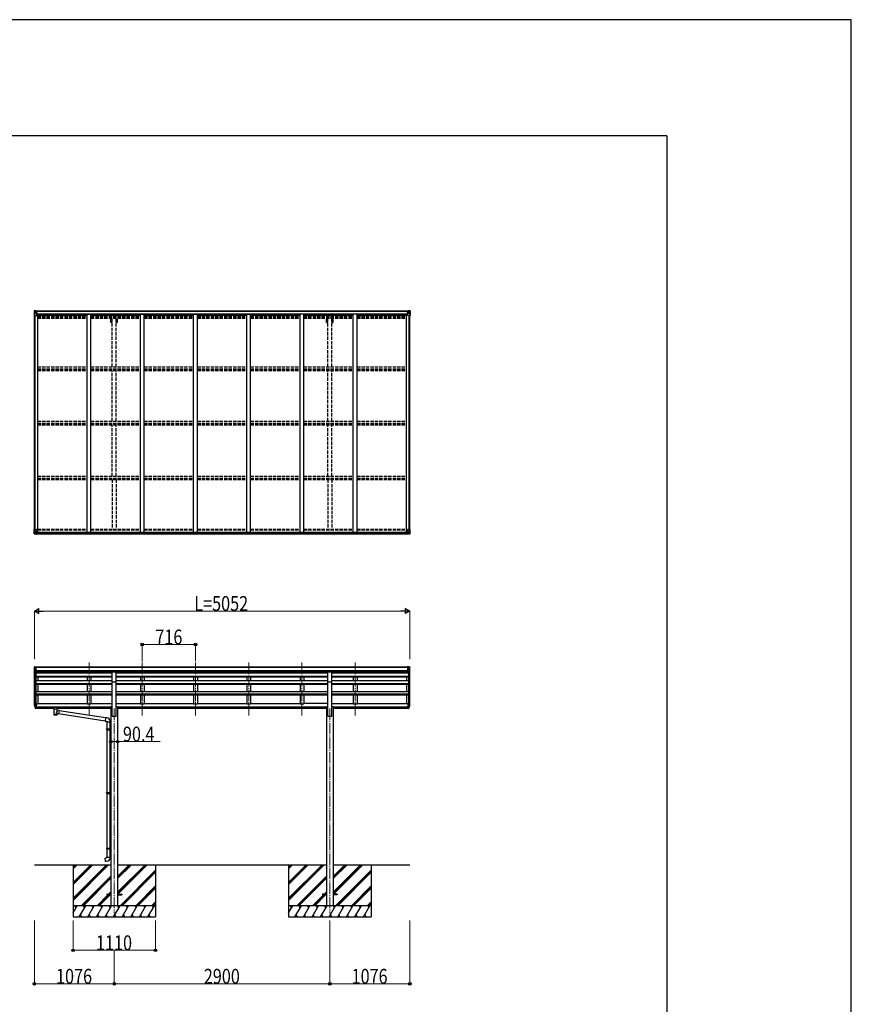
# Model space of a CAD drawing. Units: millimetres. Extents: x 0 to 67280, y 0 to 47520.
# Drawn here: x 56092 to 67280, y 34282 to 47520 of the extents above; entities that cross this region are included whole.
import ezdxf

# ---------------------------------------------------------------- set-up
doc = ezdxf.new("R2010")
doc.units = ezdxf.units.MM
doc.linetypes.add('YCENTER_1', pattern=[13, 10, -1, 1, -1])
doc.linetypes.add('YHIDDEN_1', pattern=[4, 3, -1])
for name, color, linetype, lineweight in [('YKK_12', 2, 'Continuous', 13), ('YKK_13', 4, 'Continuous', 30), ('YKK_A1', 4, 'Continuous', 30), ('YKK_D', 6, 'Continuous', 13), ('YKK_ZWAK', 7, 'Continuous', 30)]:
    doc.layers.add(name, color=color, linetype=linetype, lineweight=lineweight)
doc.styles.add('text-b', font='extslim2.shx', dxfattribs={"width": 0.8, "bigfont": 'extfont2.shx'})

msp = doc.modelspace()

# ---------------------------------------------------------------- linework, layer by layer
at = {"layer": 'YKK_12', "linetype": 'YCENTER_1', "ltscale": 15}
for p, q in [((57025, 38164), (57025, 38879)), ((57741, 38164), (57741, 38879)), ((58457, 38164), (58457, 38879)), ((59173, 38164), (59173, 38879)), ((59889, 38164), (59889, 38879)), ((60605, 38164), (60605, 38879)), ((57365, 38258), (57365, 35508)), ((60265, 38258), (60265, 35508))]:
    msp.add_line(p, q, dxfattribs=at)
at = {"layer": 'YKK_13', "linetype": 'Continuous'}
for p, q in [((56287, 43604), (56287, 43544)), ((56287, 43604), (56287, 43604)), ((56288, 43605), (56297, 43606)), ((56288, 43605), (56288, 43605)), ((56288, 43605), (56288, 43605)), ((56297, 43606), (56289, 43605)), ((56290, 43604), (56290, 43604)), ((56290, 43544), (56290, 43604)), ((56290, 43570), (56294, 43583)), ((56290, 43570), (56297, 43570)), ((56294, 43601), (56291, 43604)), ((56294, 43597), (56297, 43597)), ((56294, 43584), (56294, 43597)), ((56297, 43584), (56294, 43584)), ((56297, 43606), (56309, 43607)), ((56309, 43606), (56297, 43606)), ((56297, 43597), (56309, 43597)), ((56297, 43584), (56309, 43584)), ((56297, 43584), (56297, 43584)), ((56297, 43570), (56321, 43570)), ((56299, 43591), (56299, 43592)), ((56299, 43592), (56300, 43592)), ((56300, 43591), (56299, 43591)), ((56301, 43593), (56301, 43594)), ((56301, 43594), (56302, 43594)), ((56301, 43589), (56301, 43590)), ((56302, 43589), (56301, 43589)), ((56302, 43594), (56302, 43593)), ((56302, 43590), (56302, 43589)), ((56303, 43592), (56304, 43592)), ((56304, 43591), (56303, 43591)), ((56304, 43592), (56304, 43591)), ((56308, 43597), (56309, 43597)), ((56315, 43607), (56309, 43607)), ((56309, 43580), (56309, 43607)), ((56309, 43606), (56315, 43606)), ((56310, 43601), (56309, 43601)), ((56310, 43597), (56309, 43597)), ((56310, 43584), (56309, 43584)), ((56315, 43606), (56310, 43606)), ((56310, 43606), (56310, 43580)), ((56315, 43605), (56310, 43605)), ((56311, 43601), (56310, 43601)), ((56310, 43599), (56314, 43599)), ((56314, 43596), (56310, 43596)), ((56314, 43587), (56310, 43587)), ((56320, 43578), (56310, 43580)), ((56310, 43580), (56320, 43579)), ((56310, 43580), (56310, 43580)), ((56319, 43602), (56311, 43602)), ((56311, 43602), (56311, 43600)), ((56319, 43602), (56311, 43602)), ((56311, 43601), (56319, 43601)), ((56311, 43599), (56311, 43600)), ((56311, 43600), (56311, 43600)), ((56326, 43600), (56311, 43599)), ((56321, 43600), (56311, 43600)), ((56311, 43599), (56311, 43599)), ((56314, 43579), (56314, 43599)), ((56315, 43606), (56315, 43607)), ((56315, 43606), (56315, 43606)), ((56315, 43606), (56315, 43605)), ((56315, 43605), (56315, 43604)), ((56319, 43601), (56319, 43602)), ((56320, 43605), (56322, 43604)), ((56320, 43605), (56320, 43604)), ((56320, 43605), (56320, 43605)), ((56320, 43579), (56324, 43578)), ((56320, 43579), (56320, 43578)), ((56321, 43601), (56326, 43601)), ((56321, 43600), (56321, 43601)), ((56321, 43600), (56321, 43600)), ((56321, 43600), (56327, 43600)), ((56321, 43545), (56321, 43578)), ((56324, 43577), (56321, 43577)), ((56325, 43567), (56321, 43567)), ((56341, 43563), (56321, 43563)), ((56324, 43578), (56324, 43577)), ((56325, 43578), (56324, 43578)), ((56324, 43577), (56325, 43577)), ((56325, 43563), (56325, 43578)), ((56326, 43602), (56326, 43601)), ((56326, 43601), (56327, 43601)), ((56327, 43601), (56327, 43602)), ((56327, 43601), (56327, 43600)), ((56327, 43600), (56327, 43600)), ((61288, 43563), (61309, 43563)), ((61303, 43601), (61303, 43602)), ((61304, 43601), (61303, 43601)), ((61303, 43601), (61303, 43600)), ((61309, 43600), (61303, 43600)), ((61303, 43600), (61303, 43600)), ((61304, 43602), (61304, 43601)), ((61309, 43601), (61304, 43601)), ((61304, 43600), (61319, 43599)), ((61304, 43578), (61305, 43578)), ((61304, 43563), (61304, 43578)), ((61305, 43577), (61304, 43577)), ((61304, 43567), (61309, 43567)), ((61309, 43579), (61305, 43578)), ((61305, 43578), (61305, 43577)), ((61305, 43577), (61309, 43577)), ((61309, 43605), (61307, 43604)), ((61309, 43605), (61309, 43604)), ((61309, 43605), (61309, 43605)), ((61309, 43600), (61309, 43601)), ((61309, 43600), (61319, 43600)), ((61309, 43600), (61309, 43600)), ((61309, 43545), (61309, 43578)), ((61333, 43570), (61309, 43570)), ((61310, 43578), (61320, 43580)), ((61320, 43580), (61310, 43579)), ((61310, 43579), (61310, 43578)), ((61311, 43601), (61311, 43602)), ((61311, 43602), (61319, 43602)), ((61311, 43602), (61319, 43602)), ((61319, 43601), (61311, 43601)), ((61314, 43607), (61321, 43607)), ((61314, 43606), (61314, 43607)), ((61321, 43606), (61314, 43606)), ((61314, 43606), (61314, 43606)), ((61314, 43606), (61319, 43606)), ((61314, 43606), (61314, 43605)), ((61314, 43605), (61319, 43605)), ((61314, 43605), (61314, 43604)), ((61315, 43599), (61315, 43599)), ((61315, 43579), (61315, 43599)), ((61319, 43599), (61315, 43599)), ((61315, 43596), (61319, 43596)), ((61315, 43587), (61319, 43587)), ((61319, 43606), (61319, 43580)), ((61319, 43601), (61319, 43602)), ((61319, 43602), (61319, 43602)), ((61319, 43601), (61321, 43601)), ((61319, 43601), (61319, 43601)), ((61319, 43600), (61319, 43601)), ((61319, 43599), (61319, 43600)), ((61319, 43600), (61319, 43600)), ((61319, 43599), (61319, 43599)), ((61319, 43597), (61321, 43597)), ((61319, 43584), (61321, 43584)), ((61320, 43580), (61320, 43580)), ((61333, 43606), (61321, 43607)), ((61321, 43607), (61321, 43580)), ((61321, 43606), (61333, 43606)), ((61322, 43597), (61321, 43597)), ((61333, 43597), (61321, 43597)), ((61333, 43584), (61321, 43584)), ((61326, 43592), (61325, 43592)), ((61325, 43592), (61325, 43591)), ((61325, 43591), (61326, 43591)), ((61328, 43594), (61327, 43594)), ((61327, 43594), (61327, 43593)), ((61327, 43590), (61327, 43589)), ((61327, 43589), (61328, 43589)), ((61328, 43593), (61328, 43594)), ((61328, 43589), (61328, 43590)), ((61330, 43592), (61329, 43592)), ((61329, 43591), (61330, 43591)), ((61330, 43591), (61330, 43592)), ((61342, 43605), (61333, 43606)), ((61333, 43606), (61341, 43605)), ((61335, 43597), (61333, 43597)), ((61333, 43584), (61333, 43584)), ((61333, 43584), (61335, 43584)), ((61339, 43570), (61333, 43570)), ((61335, 43584), (61335, 43597)), ((61339, 43570), (61335, 43583)), ((61336, 43601), (61339, 43604)), ((61340, 43604), (61340, 43604)), ((61340, 43544), (61340, 43604)), ((61342, 43605), (61342, 43605)), ((61342, 43605), (61342, 43605)), ((61343, 43604), (61343, 43544)), ((61343, 43604), (61343, 43604)), ((56287, 43544), (56290, 43544)), ((56290, 43544), (56320, 43544)), ((61340, 43544), (61310, 43544)), ((61343, 43544), (61340, 43544)), ((56287, 40668), (56320, 40668)), ((56287, 40608), (56287, 40668)), ((56290, 40668), (56290, 40608)), ((56290, 40642), (56297, 40642)), ((56290, 40642), (56294, 40630)), ((56297, 40642), (56321, 40642)), ((56321, 40667), (56321, 40634)), ((61309, 40667), (61309, 40634)), ((61333, 40642), (61309, 40642)), ((61343, 40668), (61310, 40668)), ((61339, 40642), (61333, 40642)), ((61339, 40642), (61335, 40630)), ((61340, 40668), (61340, 40608)), ((61343, 40608), (61343, 40668)), ((56288, 40607), (56297, 40606)), ((56288, 40607), (56288, 40607)), ((56297, 40606), (56289, 40607)), ((56290, 40608), (56290, 40608)), ((56294, 40611), (56291, 40608)), ((56294, 40628), (56294, 40615)), ((56297, 40628), (56294, 40628)), ((56294, 40615), (56297, 40615)), ((56297, 40628), (56297, 40628)), ((56309, 40628), (56297, 40628)), ((56297, 40615), (56309, 40615)), ((56297, 40606), (56315, 40605)), ((56309, 40606), (56297, 40606)), ((56299, 40620), (56299, 40621)), ((56299, 40621), (56300, 40621)), ((56300, 40620), (56299, 40620)), ((56301, 40623), (56302, 40623)), ((56301, 40622), (56301, 40623)), ((56301, 40618), (56301, 40619)), ((56302, 40618), (56301, 40618)), ((56302, 40623), (56302, 40622)), ((56302, 40619), (56302, 40618)), ((56303, 40621), (56304, 40621)), ((56304, 40620), (56303, 40620)), ((56304, 40621), (56304, 40620)), ((56309, 40632), (56315, 40632)), ((56309, 40632), (56309, 40605)), ((56320, 40634), (56310, 40632)), ((56310, 40632), (56310, 40632)), ((56312, 40632), (56320, 40634)), ((56315, 40632), (56324, 40632)), ((56325, 40611), (56315, 40611)), ((56315, 40605), (56315, 40611)), ((56324, 40610), (56315, 40610)), ((56320, 40634), (56320, 40634)), ((56325, 40631), (56325, 40611)), ((56325, 40611), (56325, 40611)), ((61304, 40631), (61304, 40611)), ((61304, 40611), (61304, 40611)), ((61304, 40611), (61314, 40611)), ((61314, 40632), (61305, 40632)), ((61305, 40610), (61314, 40610)), ((61310, 40634), (61320, 40632)), ((61317, 40632), (61310, 40634)), ((61310, 40634), (61310, 40634)), ((61321, 40632), (61314, 40632)), ((61314, 40605), (61314, 40611)), ((61333, 40606), (61314, 40605)), ((61320, 40632), (61320, 40632)), ((61321, 40632), (61321, 40605)), ((61321, 40628), (61333, 40628)), ((61333, 40615), (61321, 40615)), ((61321, 40606), (61333, 40606)), ((61326, 40621), (61325, 40621)), ((61325, 40621), (61325, 40620)), ((61325, 40620), (61326, 40620)), ((61328, 40623), (61327, 40623)), ((61327, 40623), (61327, 40622)), ((61327, 40619), (61327, 40618)), ((61327, 40618), (61328, 40618)), ((61328, 40622), (61328, 40623)), ((61328, 40618), (61328, 40619)), ((61330, 40621), (61329, 40621)), ((61329, 40620), (61330, 40620)), ((61330, 40620), (61330, 40621)), ((61333, 40628), (61333, 40628)), ((61333, 40628), (61335, 40628)), ((61335, 40615), (61333, 40615)), ((61342, 40607), (61333, 40606)), ((61333, 40606), (61341, 40607)), ((61335, 40628), (61335, 40615)), ((61336, 40611), (61339, 40608)), ((61340, 40608), (61340, 40608)), ((61342, 40607), (61342, 40607))]:
    msp.add_line(p, q, dxfattribs=at)
at = {"layer": 'YKK_13', "linetype": 'Continuous', "ltscale": 0.5}
for p, q in [((56287, 38812), (56287, 38811)), ((56294, 38821), (56290, 38815)), ((56297, 38821), (56294, 38821)), ((56297, 38821), (56315, 38821)), ((56309, 38748), (56309, 38821)), ((56315, 38821), (56325, 38821)), ((56315, 38749), (56315, 38821)), ((56325, 38820), (56325, 38821)), ((61314, 38821), (61304, 38821)), ((61304, 38820), (61304, 38821)), ((61314, 38749), (61314, 38821)), ((61333, 38821), (61314, 38821)), ((61321, 38748), (61321, 38821)), ((61333, 38821), (61335, 38821)), ((61336, 38821), (61340, 38815)), ((61343, 38812), (61343, 38811)), ((56301, 38750), (56292, 38766)), ((56309, 38748), (56303, 38749)), ((56315, 38749), (56309, 38749)), ((61314, 38749), (61321, 38749)), ((61321, 38748), (61326, 38749)), ((61328, 38750), (61338, 38766))]:
    msp.add_line(p, q, dxfattribs=at)
at = {"layer": 'YKK_13'}
for p, q in [((57392, 38751), (57337, 38751)), ((57337, 38619), (57337, 38751)), ((57392, 38619), (57392, 38751)), ((60292, 38751), (60237, 38751)), ((60237, 38619), (60237, 38751)), ((60292, 38619), (60292, 38751)), ((57337, 38619), (57392, 38619)), ((60237, 38619), (60292, 38619)), ((56291, 38297), (56301, 38278)), ((56302, 38279), (56293, 38298)), ((56294, 38280), (56301, 38263)), ((56309, 38278), (56304, 38278)), ((56309, 38276), (56304, 38276)), ((56309, 38261), (56304, 38261)), ((56309, 38323), (56309, 38261)), ((56315, 38323), (56309, 38323)), ((56315, 38285), (56309, 38285)), ((56315, 38279), (56309, 38279)), ((56315, 38262), (56309, 38262)), ((56315, 38323), (56315, 38262)), ((56530, 38276), (56530, 38277)), ((56530, 38277), (56530, 38277)), ((56530, 38277), (56530, 38277)), ((56530, 38277), (56531, 38277)), ((56530, 38276), (56530, 38275)), ((56530, 38276), (56530, 38266)), ((56530, 38266), (56530, 38265)), ((56530, 38265), (56530, 38265)), ((56530, 38265), (56530, 38265)), ((56530, 38265), (56531, 38265)), ((56531, 38277), (56531, 38277)), ((56531, 38277), (56531, 38277)), ((56531, 38277), (56531, 38277)), ((56531, 38277), (56532, 38277)), ((56531, 38265), (56531, 38265)), ((56531, 38265), (56531, 38265)), ((56531, 38265), (56531, 38265)), ((56531, 38265), (56532, 38265)), ((56532, 38277), (56615, 38277)), ((56532, 38277), (56532, 38277)), ((56532, 38275), (56615, 38275)), ((56532, 38265), (56547, 38265)), ((56532, 38265), (56532, 38265)), ((56547, 38258), (56547, 38268)), ((56547, 38258), (56547, 38258)), ((56547, 38258), (56547, 38257)), ((56547, 38257), (56547, 38256)), ((56600, 38256), (56601, 38257)), ((56601, 38258), (56601, 38268)), ((56601, 38265), (56615, 38265)), ((56601, 38257), (56601, 38258)), ((56615, 38277), (56616, 38277)), ((56615, 38265), (56616, 38265)), ((56616, 38277), (56616, 38277)), ((56616, 38277), (56617, 38277)), ((56616, 38265), (56616, 38265)), ((56616, 38265), (56617, 38265)), ((56617, 38277), (56617, 38277)), ((56617, 38277), (56617, 38277)), ((56617, 38277), (56617, 38277)), ((56617, 38277), (56617, 38277)), ((56617, 38277), (56617, 38276)), ((56617, 38276), (56617, 38266)), ((56617, 38265), (56617, 38266)), ((56617, 38266), (56617, 38266)), ((56617, 38265), (56617, 38265)), ((56617, 38265), (56617, 38265)), ((56617, 38265), (56617, 38265)), ((61314, 38323), (61314, 38262)), ((61314, 38323), (61321, 38323)), ((61314, 38285), (61321, 38285)), ((61314, 38279), (61321, 38279)), ((61314, 38262), (61321, 38262)), ((61321, 38323), (61321, 38261)), ((61321, 38278), (61326, 38278)), ((61321, 38276), (61326, 38276)), ((61321, 38261), (61326, 38261)), ((61327, 38279), (61337, 38298)), ((61338, 38297), (61328, 38278)), ((61336, 38280), (61328, 38263)), ((56547, 38256), (56548, 38255)), ((56548, 38255), (56549, 38254)), ((56549, 38254), (56551, 38254)), ((56551, 38254), (56551, 38173)), ((56597, 38254), (56598, 38255)), ((56597, 38236), (56597, 38254)), ((56597, 38254), (56597, 38254)), ((56622, 38232), (56597, 38236)), ((56597, 38173), (56597, 38190)), ((56597, 38190), (56615, 38187)), ((56598, 38255), (56599, 38255)), ((56599, 38255), (56600, 38256)), ((56622, 38232), (56615, 38187)), ((57242, 38091), (56615, 38189)), ((57246, 38133), (56622, 38230)), ((57246, 38135), (57242, 38090)), ((57266, 38134), (57246, 38135)), ((57242, 38090), (57261, 38088)), ((57261, 38088), (57261, 38078)), ((57261, 38078), (57307, 38078)), ((57263, 38078), (57263, 37984)), ((57305, 38078), (57305, 37986)), ((57307, 38078), (57307, 38089)), ((57261, 37982), (57262, 37984)), ((57261, 37982), (57305, 37982)), ((57261, 37982), (57261, 37974)), ((57261, 37974), (57305, 37974)), ((57261, 37974), (57262, 37972)), ((57262, 37984), (57305, 37984)), ((57262, 37972), (57305, 37972)), ((57263, 37972), (57263, 37128)), ((57301, 37982), (57301, 37984)), ((57301, 37982), (57301, 37974)), ((57301, 37974), (57301, 37972)), ((57303, 37986), (57319, 37987)), ((57303, 37984), (57303, 37986)), ((57303, 37984), (57305, 37984)), ((57303, 37971), (57305, 37971)), ((57303, 37969), (57303, 37971)), ((57303, 37969), (57319, 37969)), ((57305, 37971), (57305, 37984)), ((57305, 37969), (57305, 37130)), ((57319, 37987), (57319, 37969)), ((57261, 37126), (57262, 37128)), ((57261, 37126), (57305, 37126)), ((57261, 37126), (57261, 37118)), ((57261, 37118), (57305, 37118)), ((57261, 37118), (57262, 37116)), ((57262, 37128), (57305, 37128)), ((57262, 37116), (57305, 37116)), ((57263, 37116), (57263, 36383)), ((57301, 37126), (57301, 37128)), ((57301, 37126), (57301, 37118)), ((57301, 37118), (57301, 37116)), ((57303, 37130), (57319, 37131)), ((57303, 37128), (57303, 37130)), ((57303, 37128), (57305, 37128)), ((57303, 37115), (57305, 37115)), ((57303, 37113), (57303, 37115)), ((57303, 37113), (57319, 37113)), ((57305, 37115), (57305, 37128)), ((57305, 37113), (57305, 36385)), ((57319, 37131), (57319, 37113)), ((57261, 36381), (57262, 36383)), ((57261, 36381), (57305, 36381)), ((57261, 36381), (57261, 36373)), ((57261, 36373), (57305, 36373)), ((57261, 36373), (57262, 36371)), ((57262, 36383), (57305, 36383)), ((57262, 36371), (57305, 36371)), ((57263, 36371), (57263, 36261)), ((57301, 36381), (57301, 36383)), ((57301, 36381), (57301, 36373)), ((57301, 36373), (57301, 36371)), ((57303, 36385), (57319, 36385)), ((57303, 36383), (57303, 36385)), ((57303, 36383), (57305, 36383)), ((57303, 36370), (57305, 36370)), ((57303, 36368), (57303, 36370)), ((57303, 36368), (57319, 36368)), ((57305, 36370), (57305, 36383)), ((57305, 36368), (57305, 36261)), ((57319, 36385), (57319, 36368)), ((57242, 36249), (57261, 36251)), ((57246, 36203), (57242, 36249)), ((57266, 36205), (57246, 36203)), ((57261, 36261), (57307, 36261)), ((57261, 36251), (57261, 36261)), ((57307, 36261), (57307, 36250)), ((57265, 35762), (57265, 35753)), ((57265, 35762), (57319, 35762)), ((57265, 35753), (57319, 35753)), ((57410, 35762), (57465, 35762)), ((57410, 35753), (57465, 35753)), ((57465, 35762), (57465, 35753)), ((60165, 35762), (60165, 35753)), ((60219, 35762), (60165, 35762)), ((60219, 35753), (60165, 35753)), ((60365, 35762), (60310, 35762)), ((60365, 35753), (60310, 35753)), ((60365, 35762), (60365, 35753))]:
    msp.add_line(p, q, dxfattribs=at)
at = {"layer": 'YKK_13', "linetype": 'Continuous'}
for centre in [(56302, 43592), (61328, 43592), (56302, 40620), (61328, 40620)]:
    msp.add_circle(centre, 5.3, dxfattribs=at)
for centre, radius, start, end in [((56288, 43604), 0.999, 93.4424, 179.9508), ((56288, 43604), 1, 93.5002, 180.0008), ((56288, 43604), 0.999, 93.4424, 179.9508), ((56289, 43618), 12.7, 269.2447, 275.1031), ((56291, 43604), 1.28, 131.1783, 182.459), ((56300, 43593), 0.96, 270, 0), ((56300, 43590), 0.96, 0, 90), ((56303, 43593), 0.96, 180, 270), ((56303, 43590), 0.96, 90, 180), ((56310, 43581), 0.937, 182.3221, 263.2677), ((56310, 43581), 0.937, 182.3221, 263.2677), ((56311, 43602), 0.5, 180.0011, 270.0011), ((56311, 43602), 0.5, 179.998, 269.9969), ((56311, 43599), 0.5, 90.529, 180.0446), ((56311, 43599), 0.513, 91.8803, 181.0471), ((56320, 43578), 0.937, 2.3221, 83.2677), ((56320, 43577), 0.937, 2.3221, 83.2677), ((56326, 43607), 7.69, 268.97, 276.4343), ((61304, 43607), 7.69, 263.5657, 271.03), ((61310, 43578), 0.937, 96.7323, 177.6779), ((61310, 43577), 0.937, 96.7323, 177.6779), ((61319, 43602), 0.5, 269.9989, 359.9989), ((61319, 43602), 0.5, 270.0031, 0.002), ((61319, 43599), 0.5, 359.9554, 89.471), ((61319, 43599), 0.513, 358.9529, 88.1197), ((61320, 43581), 0.937, 276.7323, 357.6779), ((61320, 43581), 0.937, 276.7323, 357.6779), ((61326, 43593), 0.96, 270, 0), ((61326, 43590), 0.96, 0, 90), ((61329, 43593), 0.96, 180, 270), ((61329, 43590), 0.96, 90, 180), ((61339, 43604), 1.28, 357.541, 48.8217), ((61341, 43618), 12.7, 264.8969, 270.7553), ((61342, 43604), 0.999, 0.0492, 86.5576), ((61342, 43604), 1, 359.9992, 86.4998), ((61342, 43604), 0.999, 0.0492, 86.5576), ((56320, 43545), 1, 270, 0), ((61310, 43545), 1, 180, 270), ((56320, 40667), 1, 0, 90), ((61310, 40667), 1, 90, 180), ((56288, 40608), 0.999, 180.0492, 266.5576), ((56288, 40608), 1, 179.9992, 266.4998), ((56288, 40608), 0.999, 180.0492, 266.5576), ((56289, 40594), 12.7, 84.8969, 90.7553), ((56291, 40608), 1.28, 177.541, 228.8217), ((56300, 40622), 0.96, 270, 0), ((56300, 40619), 0.96, 0, 90), ((56303, 40622), 0.96, 180, 270), ((56303, 40619), 0.96, 90, 180), ((56310, 40632), 0.937, 96.7323, 129.066), ((56320, 40635), 0.937, 276.7323, 357.6779), ((56320, 40634), 0.937, 276.7323, 357.6779), ((61310, 40635), 0.937, 182.3221, 263.2677), ((61310, 40634), 0.937, 182.3221, 263.2677), ((61320, 40632), 0.937, 50.934, 83.2677), ((61326, 40622), 0.96, 270, 0), ((61326, 40619), 0.96, 0, 90), ((61329, 40622), 0.96, 180, 270), ((61329, 40619), 0.96, 90, 180), ((61339, 40608), 1.28, 311.1783, 2.459), ((61341, 40594), 12.7, 89.2447, 95.1031), ((61342, 40608), 0.999, 273.4424, 359.9508), ((61342, 40608), 1, 273.5002, 0.0008), ((61342, 40608), 0.999, 273.4424, 359.9508)]:
    msp.add_arc(centre, radius, start, end, dxfattribs=at)
at = {"layer": 'YKK_13', "linetype": 'Continuous', "ltscale": 0.5}
for centre, radius, start, end in [((56290, 38812), 3, 93, 180), ((56489, 38811), 202, 180, 192.9026), ((56294, 38820), 1, 93.5, 145), ((61335, 38820), 1, 35, 86.5), ((61141, 38811), 202, 347.0974, 0), ((61340, 38812), 3, 0, 87), ((56304, 38752), 3, 210, 266.5), ((61326, 38752), 3, 273.5, 330)]:
    msp.add_arc(centre, radius, start, end, dxfattribs=at)
at = {"layer": 'YKK_13'}
for centre, radius, start, end in [((56377, 38319), 89.1, 174.4958, 194.4119), ((56377, 38324), 88.1, 177.2239, 197.2107), ((56422, 38316), 133, 183.2799, 195.713), ((56304, 38279), 3, 210, 270), ((56304, 38264), 3, 210, 270), ((56304, 38280), 1.5, 210, 270), ((61326, 38280), 1.5, 270, 330), ((61326, 38279), 3, 270, 330), ((61326, 38264), 3, 270, 330), ((61207, 38316), 133, 344.287, 356.7201), ((61253, 38324), 88.1, 342.7893, 2.7761), ((61252, 38319), 89.1, 345.5881, 5.5042), ((57262, 38089), 45, 0, 85), ((57262, 36250), 45, 275, 0)]:
    msp.add_arc(centre, radius, start, end, dxfattribs=at)
at = {"layer": 'YKK_13', "linetype": 'Continuous', "extrusion": (0, 0, -1)}
for centre, major_axis, ratio, start_param, end_param in [((56290, 43605), (2, 0.12), 0.060933, 2.071256, 3.14534), ((56489, 43618), (201, 12), 0.060933, 3.14534, 3.145839), ((56290, 43602), (-0.02, 3), 0.466854, 0.125683, 0.759696), ((56291, 43573), (0.85, 2.32), 0.403757, 3.00878, 3.974439), ((56291, 43597), (0.03, 5), 0.573921, 0.767272, 1.551125), ((56293, 43584), (0, 3), 0.468246, 1.577288, 2.012794), ((56215, 43597), (81.7, 0), 0.061163, 6.282413, 6.283185), ((61339, 40639), (-0.85, -2.32), 0.403757, 3.00878, 3.974439), ((61305, 40631), (-1, -0.021), 0.906239, 0.018705, 1.589501), ((61305, 40611), (-1, 0.012), 0.707053, 4.703664, 6.124411), ((61414, 40615), (-81.7, 0), 0.061163, 6.282413, 6.283185), ((61336, 40628), (0, -3), 0.468246, 1.577288, 2.012794), ((61338, 40615), (-0.03, -5), 0.573921, 0.767272, 1.551125), ((61340, 40610), (0.02, -3), 0.466854, 0.125683, 0.759696), ((61340, 40607), (-2, -0.12), 0.060933, 2.071256, 3.14534), ((61141, 40594), (-201, -12), 0.060933, 3.14534, 3.145839)]:
    msp.add_ellipse(centre, major_axis=major_axis, ratio=ratio, start_param=start_param, end_param=end_param, dxfattribs=at)
at = {"layer": 'YKK_13', "linetype": 'Continuous'}
for centre, major_axis, ratio, start_param, end_param in [((61414, 43597), (-81.7, 0), 0.061163, 6.282413, 6.283185), ((61338, 43597), (-0.03, 5), 0.573921, 0.767272, 1.551125), ((61336, 43584), (0, 3), 0.468246, 1.577288, 2.012794), ((61340, 43602), (0.02, 3), 0.466854, 0.125683, 0.759696), ((61339, 43573), (-0.85, 2.32), 0.403757, 3.00878, 3.974439), ((61340, 43605), (-2, 0.12), 0.060933, 2.071256, 3.14534), ((61141, 43618), (-201, 12), 0.060933, 3.14534, 3.145839), ((56291, 40639), (0.85, -2.32), 0.403757, 3.00878, 3.974439), ((56290, 40607), (2, -0.12), 0.060933, 2.071256, 3.14534), ((56489, 40594), (201, -12), 0.060933, 3.14534, 3.145839), ((56290, 40610), (-0.02, -3), 0.466854, 0.125683, 0.759696), ((56293, 40628), (0, -3), 0.468246, 1.577288, 2.012794), ((56291, 40615), (0.03, -5), 0.573921, 0.767272, 1.551125), ((56215, 40615), (81.7, 0), 0.061163, 6.282413, 6.283185), ((56324, 40631), (1, -0.021), 0.906239, 0.018705, 1.589501), ((56324, 40611), (1, 0.012), 0.707053, 4.703664, 6.124411)]:
    msp.add_ellipse(centre, major_axis=major_axis, ratio=ratio, start_param=start_param, end_param=end_param, dxfattribs=at)
at = {"layer": 'YKK_13', "extrusion": (0, 0, -1)}
for centre, major_axis, ratio, start_param, end_param in [((56532, 38275), (2, 0), 0.109601, 3.141593, 4.712389), ((56615, 38275), (2, 0), 0.109601, 4.712389, 6.283185), ((56574, 38253), (-22.9, 0.4), 0.072511, 4.711586, 6.282382), ((56574, 38252), (-22.9, 0.4), 0.072511, 4.711586, 6.282382), ((56574, 38173), (22.9, 0), 0.101955, 6.282972, 9.424821), ((56574, 38253), (22.9, 0.4), 0.07247, 0.000809, 1.571605), ((56574, 38252), (22.9, 0.4), 0.07247, 0.000809, 1.571605), ((56574, 38210), (-22.8, -26.6), 0.234429, 3.156333, 4.597638), ((56576, 38212), (20.3, -22.2), 0.045535, 4.975651, 6.24419)]:
    msp.add_ellipse(centre, major_axis=major_axis, ratio=ratio, start_param=start_param, end_param=end_param, dxfattribs=at)
at = {"layer": 'YKK_13'}
for centre, major_axis, ratio, start_param, end_param in [((56574, 38268), (27, 0), 0.122176, 0, 3.141593), ((56585, 38258), (16, 0), 0.361356, 6.263698, 6.283185), ((56574, 38186), (22.9, 0), 0.122865, 3.141593, 6.283185)]:
    msp.add_ellipse(centre, major_axis=major_axis, ratio=ratio, start_param=start_param, end_param=end_param, dxfattribs=at)
at = {"layer": 'YKK_A1'}
for p, q in [((56310, 43604), (61319, 43604)), ((56310, 43602), (61319, 43602)), ((56321, 43563), (56334, 43563)), ((56334, 40632), (56334, 43563)), ((56341, 43564), (61288, 43564)), ((56341, 43549), (56341, 43564)), ((57000, 43562), (57050, 43562)), ((57000, 40632), (57000, 43562)), ((57050, 40632), (57050, 43562)), ((57716, 43562), (57766, 43562)), ((57716, 40632), (57716, 43562)), ((57766, 40632), (57766, 43562)), ((58432, 43562), (58482, 43562)), ((58432, 40632), (58432, 43562)), ((58482, 40632), (58482, 43562)), ((59148, 43562), (59198, 43562)), ((59148, 40632), (59148, 43562)), ((59198, 40632), (59198, 43562)), ((59914, 43562), (59864, 43562)), ((59864, 40632), (59864, 43562)), ((59914, 40632), (59914, 43562)), ((60630, 43562), (60580, 43562)), ((60580, 40632), (60580, 43562)), ((60630, 40632), (60630, 43562)), ((61288, 43549), (61288, 43564)), ((61309, 43563), (61296, 43563)), ((61296, 40632), (61296, 43563)), ((56289, 40668), (56289, 43544)), ((56298, 40668), (56298, 43544)), ((56298, 40668), (56298, 43544)), ((56334, 43549), (57000, 43549)), ((57050, 43549), (57716, 43549)), ((57766, 43549), (58432, 43549)), ((58482, 43549), (59148, 43549)), ((59198, 43549), (59864, 43549)), ((59914, 43549), (60580, 43549)), ((60630, 43549), (61296, 43549)), ((61331, 40668), (61331, 43544)), ((61332, 40668), (61332, 43544)), ((61341, 40668), (61341, 43544)), ((56315, 40607), (61314, 40607)), ((56325, 40632), (61321, 40632)), ((56325, 40630), (61304, 40630)), ((56325, 40614), (61304, 40614)), ((56315, 38820), (61314, 38820)), ((56315, 38814), (61314, 38814)), ((56289, 38319), (56289, 38783)), ((56293, 38764), (56293, 38297)), ((56303, 38749), (56303, 38279)), ((56309, 38748), (56309, 38323)), ((57337, 38735), (56309, 38735)), ((56309, 38693), (57337, 38693)), ((56309, 38692), (57337, 38692)), ((56309, 38687), (57337, 38687)), ((56315, 38771), (61314, 38771)), ((56315, 38753), (61314, 38753)), ((57337, 38751), (56315, 38751)), ((56334, 38751), (56334, 38735)), ((56334, 38687), (56334, 38636)), ((57000, 38751), (57000, 38735)), ((57000, 38687), (57000, 38636)), ((57050, 38751), (57050, 38735)), ((57050, 38687), (57050, 38636)), ((57392, 38751), (60237, 38751)), ((60237, 38735), (57392, 38735)), ((57392, 38693), (60237, 38693)), ((57392, 38692), (60237, 38692)), ((57392, 38687), (60237, 38687)), ((57716, 38751), (57716, 38735)), ((57716, 38687), (57716, 38636)), ((57766, 38751), (57766, 38735)), ((57766, 38687), (57766, 38636)), ((58432, 38751), (58432, 38735)), ((58432, 38687), (58432, 38636)), ((58482, 38751), (58482, 38735)), ((58482, 38687), (58482, 38636)), ((59148, 38751), (59148, 38735)), ((59148, 38687), (59148, 38636)), ((59198, 38751), (59198, 38735)), ((59198, 38687), (59198, 38636)), ((59864, 38751), (59864, 38735)), ((59864, 38687), (59864, 38636)), ((59914, 38751), (59914, 38735)), ((59914, 38687), (59914, 38636)), ((60292, 38751), (61314, 38751)), ((61321, 38735), (60292, 38735)), ((60292, 38693), (61321, 38693)), ((60292, 38692), (61321, 38692)), ((60292, 38687), (61321, 38687)), ((60580, 38751), (60580, 38735)), ((60580, 38687), (60580, 38636)), ((60630, 38751), (60630, 38735)), ((60630, 38687), (60630, 38636)), ((61296, 38751), (61296, 38735)), ((61296, 38687), (61296, 38636)), ((61321, 38748), (61321, 38323)), ((61327, 38749), (61327, 38279)), ((61336, 38764), (61336, 38297)), ((61341, 38319), (61341, 38783)), ((56309, 38636), (57337, 38636)), ((56309, 38596), (57337, 38596)), ((56309, 38594), (57337, 38594)), ((56309, 38587), (57337, 38587)), ((56334, 38587), (56334, 38490)), ((57000, 38587), (57000, 38490)), ((57050, 38587), (57050, 38490)), ((57337, 38158), (57337, 38619)), ((57392, 38636), (60237, 38636)), ((57392, 38158), (57392, 38619)), ((57392, 38596), (60237, 38596)), ((57392, 38594), (60237, 38594)), ((57392, 38587), (60237, 38587)), ((57716, 38587), (57716, 38490)), ((57766, 38587), (57766, 38490)), ((58432, 38587), (58432, 38490)), ((58482, 38587), (58482, 38490)), ((59148, 38587), (59148, 38490)), ((59198, 38587), (59198, 38490)), ((59864, 38587), (59864, 38490)), ((59914, 38587), (59914, 38490)), ((60237, 38158), (60237, 38619)), ((60292, 38636), (61321, 38636)), ((60292, 38158), (60292, 38619)), ((60292, 38596), (61321, 38596)), ((60292, 38594), (61321, 38594)), ((60292, 38587), (61321, 38587)), ((60580, 38587), (60580, 38490)), ((60630, 38587), (60630, 38490)), ((61296, 38587), (61296, 38490)), ((56309, 38490), (57337, 38490)), ((57337, 38451), (56309, 38451)), ((57337, 38449), (56309, 38449)), ((57337, 38440), (56309, 38440)), ((56334, 38440), (56334, 38322)), ((57000, 38440), (57000, 38322)), ((57050, 38440), (57050, 38322)), ((57392, 38490), (60237, 38490)), ((60237, 38451), (57392, 38451)), ((60237, 38449), (57392, 38449)), ((60237, 38440), (57392, 38440)), ((57716, 38440), (57716, 38322)), ((57766, 38440), (57766, 38322)), ((58432, 38440), (58432, 38322)), ((58482, 38440), (58482, 38322)), ((59148, 38440), (59148, 38322)), ((59198, 38440), (59198, 38322)), ((59864, 38440), (59864, 38322)), ((59914, 38440), (59914, 38322)), ((60292, 38490), (61321, 38490)), ((61321, 38451), (60292, 38451)), ((61321, 38449), (60292, 38449)), ((61321, 38440), (60292, 38440)), ((60580, 38440), (60580, 38322)), ((60630, 38440), (60630, 38322)), ((61296, 38440), (61296, 38322)), ((56315, 38322), (56334, 38322)), ((56315, 38283), (57319, 38283)), ((56315, 38281), (57319, 38281)), ((56315, 38264), (56547, 38264)), ((56334, 38327), (57000, 38327)), ((56601, 38264), (57319, 38264)), ((57000, 38322), (57050, 38322)), ((57050, 38327), (57337, 38327)), ((57319, 38284), (57319, 35608)), ((57319, 38284), (57337, 38284)), ((57392, 38327), (57716, 38327)), ((57392, 38284), (57410, 38284)), ((57410, 38284), (57410, 35608)), ((57410, 38283), (60219, 38283)), ((57410, 38281), (60219, 38281)), ((57410, 38264), (60219, 38264)), ((57716, 38322), (57766, 38322)), ((57766, 38327), (58432, 38327)), ((58432, 38322), (58482, 38322)), ((58482, 38327), (59148, 38327)), ((59148, 38322), (59198, 38322)), ((59198, 38327), (59864, 38327)), ((59864, 38322), (59914, 38322)), ((60237, 38327), (59914, 38327)), ((60219, 38284), (60237, 38284)), ((60219, 38284), (60219, 35608)), ((60292, 38327), (60580, 38327)), ((60292, 38284), (60310, 38284)), ((60310, 38284), (60310, 35608)), ((60310, 38283), (61314, 38283)), ((60310, 38281), (61314, 38281)), ((60310, 38264), (61314, 38264)), ((60580, 38322), (60630, 38322)), ((60630, 38327), (61296, 38327)), ((61314, 38322), (61296, 38322)), ((57337, 38158), (57392, 38158)), ((60237, 38158), (60292, 38158)), ((56289, 36158), (57319, 36158)), ((56810, 36158), (56810, 35458)), ((57410, 36158), (60219, 36158)), ((57920, 36158), (57920, 35458)), ((59710, 36158), (59710, 35458)), ((60310, 36158), (61341, 36158)), ((60820, 36158), (60820, 35458))]:
    msp.add_line(p, q, dxfattribs=at)
at = {"layer": 'YKK_A1', "linetype": 'YHIDDEN_1', "ltscale": 15}
for p, q in [((56334, 43540), (57000, 43540)), ((56334, 43533), (57000, 43533)), ((56334, 43529), (57000, 43529)), ((56334, 43517), (57000, 43517)), ((56334, 43505), (57000, 43505)), ((57050, 43540), (57716, 43540)), ((57050, 43533), (57716, 43533)), ((57050, 43529), (57716, 43529)), ((57050, 43517), (57716, 43517)), ((57050, 43505), (57716, 43505)), ((57319, 43448), (57319, 43505)), ((57337, 43448), (57319, 43448)), ((57337, 42854), (57337, 43505)), ((57392, 42854), (57392, 43505)), ((57410, 43448), (57392, 43448)), ((57410, 43448), (57410, 43505)), ((57766, 43540), (58432, 43540)), ((57766, 43533), (58432, 43533)), ((57766, 43529), (58432, 43529)), ((57766, 43517), (58432, 43517)), ((57766, 43505), (58432, 43505)), ((58482, 43540), (59148, 43540)), ((58482, 43533), (59148, 43533)), ((58482, 43529), (59148, 43529)), ((58482, 43517), (59148, 43517)), ((58482, 43505), (59148, 43505)), ((59198, 43540), (59864, 43540)), ((59198, 43533), (59864, 43533)), ((59198, 43529), (59864, 43529)), ((59198, 43517), (59864, 43517)), ((59198, 43505), (59864, 43505)), ((59914, 43540), (60580, 43540)), ((59914, 43533), (60580, 43533)), ((59914, 43529), (60580, 43529)), ((59914, 43517), (60580, 43517)), ((59914, 43505), (60580, 43505)), ((60219, 43448), (60219, 43505)), ((60219, 43448), (60237, 43448)), ((60237, 42854), (60237, 43505)), ((60292, 42854), (60292, 43505)), ((60292, 43448), (60310, 43448)), ((60310, 43448), (60310, 43505)), ((60630, 43540), (61296, 43540)), ((60630, 43533), (61296, 43533)), ((60630, 43529), (61296, 43529)), ((60630, 43517), (61296, 43517)), ((60630, 43505), (61296, 43505)), ((56334, 42854), (57000, 42854)), ((56334, 42825), (57000, 42825)), ((56334, 42815), (57000, 42815)), ((56334, 42802), (57000, 42802)), ((57050, 42854), (57716, 42854)), ((57050, 42825), (57716, 42825)), ((57050, 42815), (57716, 42815)), ((57050, 42802), (57716, 42802)), ((57337, 42123), (57337, 42802)), ((57392, 42123), (57392, 42802)), ((57766, 42854), (58432, 42854)), ((57766, 42825), (58432, 42825)), ((57766, 42815), (58432, 42815)), ((57766, 42802), (58432, 42802)), ((58482, 42854), (59148, 42854)), ((58482, 42825), (59148, 42825)), ((58482, 42815), (59148, 42815)), ((58482, 42802), (59148, 42802)), ((59198, 42854), (59864, 42854)), ((59198, 42825), (59864, 42825)), ((59198, 42815), (59864, 42815)), ((59198, 42802), (59864, 42802)), ((59914, 42854), (60580, 42854)), ((59914, 42825), (60580, 42825)), ((59914, 42815), (60580, 42815)), ((59914, 42802), (60580, 42802)), ((60237, 42123), (60237, 42802)), ((60292, 42123), (60292, 42802)), ((60630, 42854), (61296, 42854)), ((60630, 42825), (61296, 42825)), ((60630, 42815), (61296, 42815)), ((60630, 42802), (61296, 42802)), ((56334, 42123), (57000, 42123)), ((57050, 42123), (57716, 42123)), ((57766, 42123), (58432, 42123)), ((58482, 42123), (59148, 42123)), ((59198, 42123), (59864, 42123)), ((59914, 42123), (60580, 42123)), ((60630, 42123), (61296, 42123)), ((56334, 42094), (57000, 42094)), ((56334, 42087), (57000, 42087)), ((56334, 42074), (57000, 42074)), ((57050, 42094), (57716, 42094)), ((57050, 42087), (57716, 42087)), ((57050, 42074), (57716, 42074)), ((57337, 41384), (57337, 42074)), ((57392, 41384), (57392, 42074)), ((57766, 42094), (58432, 42094)), ((57766, 42087), (58432, 42087)), ((57766, 42074), (58432, 42074)), ((58482, 42094), (59148, 42094)), ((58482, 42087), (59148, 42087)), ((58482, 42074), (59148, 42074)), ((59198, 42094), (59864, 42094)), ((59198, 42087), (59864, 42087)), ((59198, 42074), (59864, 42074)), ((59914, 42094), (60580, 42094)), ((59914, 42087), (60580, 42087)), ((59914, 42074), (60580, 42074)), ((60237, 41384), (60237, 42074)), ((60292, 41384), (60292, 42074)), ((60630, 42094), (61296, 42094)), ((60630, 42087), (61296, 42087)), ((60630, 42074), (61296, 42074)), ((56334, 41384), (57000, 41384)), ((56334, 41355), (57000, 41355)), ((56334, 41350), (57000, 41350)), ((56334, 41337), (57000, 41337)), ((57050, 41384), (57716, 41384)), ((57050, 41355), (57716, 41355)), ((57050, 41350), (57716, 41350)), ((57050, 41337), (57716, 41337)), ((57337, 41337), (57337, 40669)), ((57392, 41337), (57392, 40669)), ((57766, 41384), (58432, 41384)), ((57766, 41355), (58432, 41355)), ((57766, 41350), (58432, 41350)), ((57766, 41337), (58432, 41337)), ((58482, 41384), (59148, 41384)), ((58482, 41355), (59148, 41355)), ((58482, 41350), (59148, 41350)), ((58482, 41337), (59148, 41337)), ((59198, 41384), (59864, 41384)), ((59198, 41355), (59864, 41355)), ((59198, 41350), (59864, 41350)), ((59198, 41337), (59864, 41337)), ((59914, 41384), (60580, 41384)), ((59914, 41355), (60580, 41355)), ((59914, 41350), (60580, 41350)), ((59914, 41337), (60580, 41337)), ((60237, 41337), (60237, 40669)), ((60292, 41337), (60292, 40669)), ((60630, 41384), (61296, 41384)), ((60630, 41355), (61296, 41355)), ((60630, 41350), (61296, 41350)), ((60630, 41337), (61296, 41337)), ((56334, 40669), (57000, 40669)), ((56334, 40660), (57000, 40660)), ((57050, 40669), (57716, 40669)), ((57050, 40660), (57716, 40660)), ((57766, 40669), (58432, 40669)), ((57766, 40660), (58432, 40660)), ((58482, 40669), (59148, 40669)), ((58482, 40660), (59148, 40660)), ((59198, 40669), (59864, 40669)), ((59198, 40660), (59864, 40660)), ((59914, 40669), (60580, 40669)), ((59914, 40660), (60580, 40660)), ((60630, 40669), (61296, 40669)), ((60630, 40660), (61296, 40660))]:
    msp.add_line(p, q, dxfattribs=at)
at = {"layer": 'YKK_A1', "linetype": 'Continuous'}
for p, q in [((56810, 35709), (57259, 36158)), ((56810, 35695), (57273, 36158)), ((56810, 35680), (57287, 36158)), ((56810, 35893), (57075, 36158)), ((56810, 35907), (57061, 36158)), ((56810, 35921), (57047, 36158)), ((56810, 36105), (56863, 36158)), ((56810, 36119), (56849, 36158)), ((56810, 36133), (56835, 36158)), ((57410, 35788), (57779, 36158)), ((57410, 35774), (57794, 36158)), ((57410, 35972), (57596, 36158)), ((57410, 35986), (57581, 36158)), ((57410, 36001), (57567, 36158)), ((57412, 35762), (57808, 36158)), ((59710, 35709), (60159, 36158)), ((59710, 35695), (60173, 36158)), ((59710, 35680), (60187, 36158)), ((59710, 35893), (59975, 36158)), ((59710, 35907), (59961, 36158)), ((59710, 35921), (59947, 36158)), ((59710, 36105), (59763, 36158)), ((59710, 36119), (59749, 36158)), ((59710, 36133), (59735, 36158)), ((60310, 35788), (60679, 36158)), ((60310, 35774), (60694, 36158)), ((60310, 35972), (60496, 36158)), ((60310, 35986), (60481, 36158)), ((60310, 36001), (60467, 36158)), ((60312, 35762), (60708, 36158)), ((57442, 35608), (57920, 36086)), ((57456, 35608), (57920, 36072)), ((57470, 35608), (57920, 36058)), ((60342, 35608), (60820, 36086)), ((60356, 35608), (60820, 36072)), ((60370, 35608), (60820, 36058)), ((56921, 35608), (57319, 36006)), ((56935, 35608), (57319, 35992)), ((56949, 35608), (57319, 35978)), ((59821, 35608), (60219, 36006)), ((59835, 35608), (60219, 35992)), ((59849, 35608), (60219, 35978)), ((57133, 35608), (57279, 35753)), ((57147, 35608), (57293, 35753)), ((57161, 35608), (57307, 35753)), ((57288, 35762), (57319, 35794)), ((57302, 35762), (57319, 35780)), ((57316, 35762), (57319, 35766)), ((57654, 35608), (57920, 35874)), ((57668, 35608), (57920, 35860)), ((57682, 35608), (57920, 35846)), ((60033, 35608), (60179, 35753)), ((60047, 35608), (60193, 35753)), ((60061, 35608), (60207, 35753)), ((60188, 35762), (60219, 35794)), ((60202, 35762), (60219, 35780)), ((60216, 35762), (60219, 35766)), ((60554, 35608), (60820, 35874)), ((60568, 35608), (60820, 35860)), ((60582, 35608), (60820, 35846)), ((57866, 35608), (57920, 35662)), ((57880, 35608), (57920, 35648)), ((57894, 35608), (57920, 35634)), ((60766, 35608), (60820, 35662)), ((60780, 35608), (60820, 35648)), ((60794, 35608), (60820, 35634)), ((57920, 35608), (56810, 35608)), ((56810, 35512), (56865, 35608)), ((56850, 35582), (56835, 35608)), ((56894, 35458), (56981, 35608)), ((56909, 35484), (56924, 35458)), ((56966, 35582), (56951, 35608)), ((57009, 35458), (57096, 35608)), ((57024, 35484), (57039, 35458)), ((57081, 35582), (57066, 35608)), ((57125, 35458), (57212, 35608)), ((57140, 35484), (57155, 35458)), ((57197, 35582), (57182, 35608)), ((57240, 35458), (57327, 35608)), ((57255, 35484), (57270, 35458)), ((57312, 35582), (57297, 35608)), ((57356, 35458), (57442, 35608)), ((57371, 35484), (57386, 35458)), ((57427, 35582), (57412, 35608)), ((57471, 35458), (57558, 35608)), ((57486, 35484), (57501, 35458)), ((57543, 35582), (57528, 35608)), ((57587, 35458), (57673, 35608)), ((57602, 35484), (57617, 35458)), ((57643, 35608), (57658, 35582)), ((57702, 35458), (57789, 35608)), ((57717, 35484), (57732, 35458)), ((57759, 35608), (57774, 35582)), ((57818, 35458), (57904, 35608)), ((57833, 35484), (57848, 35458)), ((57874, 35608), (57889, 35582)), ((60820, 35608), (59710, 35608)), ((59710, 35512), (59765, 35608)), ((59750, 35582), (59735, 35608)), ((59794, 35458), (59881, 35608)), ((59809, 35484), (59824, 35458)), ((59866, 35582), (59851, 35608)), ((59909, 35458), (59996, 35608)), ((59924, 35484), (59939, 35458)), ((59981, 35582), (59966, 35608)), ((60025, 35458), (60112, 35608)), ((60040, 35484), (60055, 35458)), ((60097, 35582), (60082, 35608)), ((60140, 35458), (60227, 35608)), ((60155, 35484), (60170, 35458)), ((60212, 35582), (60197, 35608)), ((60256, 35458), (60342, 35608)), ((60271, 35484), (60286, 35458)), ((60327, 35582), (60312, 35608)), ((60371, 35458), (60458, 35608)), ((60386, 35484), (60401, 35458)), ((60443, 35582), (60428, 35608)), ((60487, 35458), (60573, 35608)), ((60502, 35484), (60517, 35458)), ((60543, 35608), (60558, 35582)), ((60602, 35458), (60689, 35608)), ((60617, 35484), (60632, 35458)), ((60659, 35608), (60674, 35582)), ((60718, 35458), (60804, 35608)), ((60733, 35484), (60748, 35458)), ((60774, 35608), (60789, 35582)), ((56810, 35458), (57920, 35458)), ((59710, 35458), (60820, 35458))]:
    msp.add_line(p, q, dxfattribs=at)
at = {"layer": 'YKK_D', "lineweight": -2}
for p, q in [((56289, 39570), (56349, 39605)), ((56349, 39535), (56349, 39605)), ((61341, 39570), (61280, 39605)), ((61280, 39605), (61280, 39535)), ((56289, 39570), (56349, 39535)), ((56289, 39570), (56410, 39570)), ((61341, 39570), (61219, 39570)), ((61341, 39570), (61280, 39535))]:
    msp.add_line(p, q, dxfattribs=at)
at = {"layer": 'YKK_D'}
for p, q in [((56289, 38924), (56289, 39571)), ((56359, 39570), (61271, 39570)), ((61341, 38924), (61341, 39571)), ((57741, 38892), (57741, 39121)), ((57741, 39120), (58457, 39120)), ((58457, 38895), (58457, 39121)), ((57319, 37797), (57319, 37815)), ((57319, 37814), (57410, 37814)), ((57410, 37797), (57410, 37815)), ((57410, 37814), (57983, 37814)), ((56289, 35408), (56289, 34557)), ((56810, 35408), (56810, 35007)), ((57920, 35408), (57920, 35007)), ((60265, 35408), (60265, 34557)), ((60265, 35408), (60265, 34557)), ((61341, 35408), (61341, 34557)), ((56810, 35008), (57920, 35008)), ((57365, 35007), (57365, 34557)), ((57365, 35007), (57365, 34557)), ((57365, 34558), (56289, 34558)), ((57365, 34558), (60265, 34558)), ((60265, 34558), (61341, 34558))]:
    msp.add_line(p, q, dxfattribs=at)
at = {"layer": 'YKK_D', "linetype": 'ByBlock', "lineweight": -2}
for centre in [(57741, 39120), (58457, 39120), (57319, 37814), (57410, 37814), (56810, 35008), (57920, 35008), (56289, 34558), (57365, 34558), (57365, 34558), (60265, 34558), (60265, 34558), (61341, 34558)]:
    msp.add_circle(centre, 17.5, dxfattribs=at)
at = {"layer": 'YKK_ZWAK'}
for p, q in [((67280, 47520), (0, 47520)), ((67280, 0), (67280, 47520)), ((64800, 45960), (2400, 45960)), ((64800, 45960), (64800, 3560))]:
    msp.add_line(p, q, dxfattribs=at)

# ---------------------------------------------------------------- texts
at = {"layer": 'YKK_D', "style": 'text-b', "width": 0.8}
for s, p in [('L=5052', (58441, 39571)), ('716', (57917, 39121)), ('90.4', (57481, 37815)), ('1110', (57119, 35009)), ('1076', (56581, 34559)), ('2900', (58569, 34559)), ('1076', (60557, 34559))]:
    msp.add_text(s, height=200, dxfattribs=at).set_placement(p)

doc.saveas('drawing.dxf')
